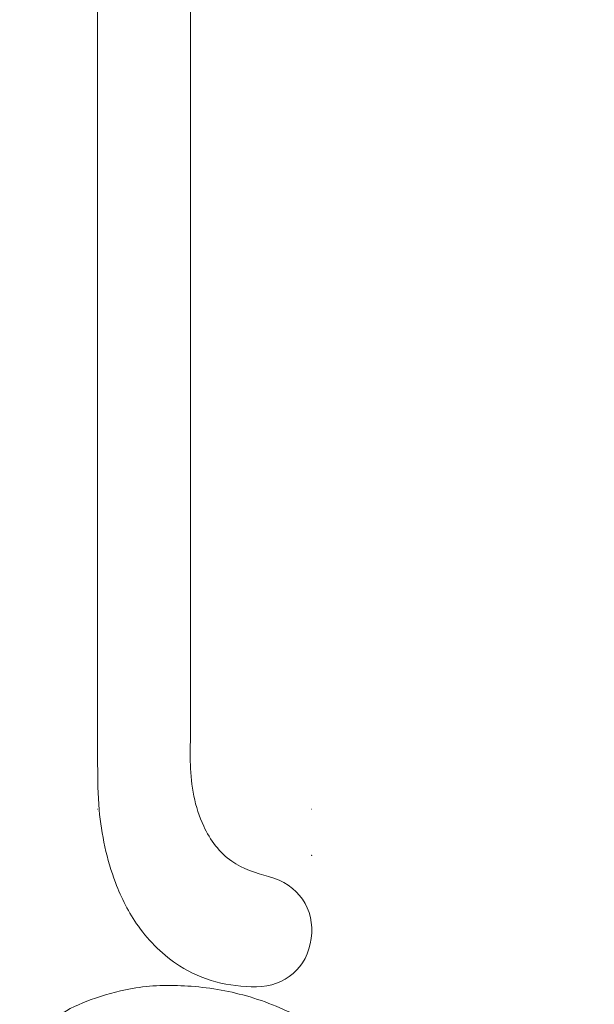
# Model space of a CAD drawing. Units: centimetres. Extents: x 1255 to 2094, y -542 to 111.
# Drawn here: x 1490 to 1498, y -298 to -285 of the extents above; entities that cross this region are included whole.
import ezdxf

# ---------------------------------------------------------------- set-up
doc = ezdxf.new("R2010")
doc.units = ezdxf.units.CM
doc.header["$MEASUREMENT"] = 0
doc.layers.add('layer 1', color=7, linetype='Continuous')

msp = doc.modelspace()

# ---------------------------------------------------------------- linework, layer by layer
at = {"layer": 'layer 1', "color": 250, "lineweight": 20}
for points in [[(1491.13386, -294.31226), (1491.13386, -263.23477), (1491.13386, -206.37674), (1491.13386, -175.62644)], [(1492.43385, -175.67644), (1492.43385, -206.53584), (1492.43385, -263.50297), (1492.43385, -294.36236)], [(1493.52864, -296.50325), (1493.94434, -296.61395), (1494.18114, -296.95755), (1494.12734, -297.37144)]]:
    msp.add_open_spline(points, degree=3, dxfattribs=at)
for points, knots in [([(1494.12734, -297.37144), (1494.07354, -297.78534), (1493.75684, -298.04394), (1493.36035, -298.04784), (1493.36035, -298.04784), (1492.96365, -298.05184), (1492.59875, -297.95984), (1492.28015, -297.75564), (1492.28015, -297.75564), (1492.05915, -297.61394), (1491.86036, -297.41824), (1491.70486, -297.20144), (1491.70486, -297.20144), (1491.56856, -297.01135), (1491.46536, -296.80515), (1491.38376, -296.58975), (1491.38376, -296.58975), (1491.26036, -296.26375), (1491.18636, -295.91675), (1491.15576, -295.56866), (1491.15576, -295.56866), (1491.13716, -295.35816), (1491.13446, -295.14736), (1491.13396, -294.93646), (1491.13396, -294.93646), (1491.13386, -294.88976), (1491.13386, -294.84306), (1491.13386, -294.79636), (1491.13386, -294.79636), (1491.13386, -294.72266), (1491.13386, -294.64896), (1491.13386, -294.57536), (1491.13386, -294.57536), (1491.13386, -294.48766), (1491.13386, -294.39996), (1491.13386, -294.31226)], [0, 0, 0, 0, 0.1, 0.1, 0.1, 0.1, 0.2, 0.2, 0.2, 0.2, 0.3, 0.3, 0.3, 0.3, 0.4, 0.4, 0.4, 0.4, 0.5, 0.5, 0.5, 0.5, 0.6, 0.6, 0.6, 0.6, 0.7, 0.7, 0.7, 0.7, 0.8, 0.8, 0.8, 0.8, 1, 1, 1, 1]), ([(1492.43385, -294.36236), (1492.43385, -294.44796), (1492.43385, -294.53356), (1492.43305, -294.61916), (1492.43305, -294.61916), (1492.43215, -294.72486), (1492.43005, -294.83056), (1492.43325, -294.93646), (1492.43325, -294.93646), (1492.44225, -295.23106), (1492.49215, -295.52806), (1492.62005, -295.79865), (1492.62005, -295.79865), (1492.71135, -295.99165), (1492.84235, -296.17115), (1493.01265, -296.29025), (1493.01265, -296.29025), (1493.16765, -296.39865), (1493.35505, -296.45695), (1493.52864, -296.50325)], [0, 0, 0, 0, 0.16666667, 0.16666667, 0.16666667, 0.16666667, 0.33333333, 0.33333333, 0.33333333, 0.33333333, 0.5, 0.5, 0.5, 0.5, 0.66666667, 0.66666667, 0.66666667, 0.66666667, 1, 1, 1, 1]), ([(1496.89788, -306.26493), (1496.9165, -306.47401), (1496.92735, -306.68372), (1496.93173, -306.89386), (1496.93173, -306.89386), (1496.93698, -307.14185), (1496.93326, -307.39032), (1496.91517, -307.63802), (1496.91517, -307.63802), (1496.89883, -307.86234), (1496.87065, -308.08595), (1496.83931, -308.30917), (1496.83931, -308.30917), (1496.80404, -308.55989), (1496.76474, -308.81009), (1496.71311, -309.05835), (1496.71311, -309.05835), (1496.65026, -309.36087), (1496.5691, -309.66039), (1496.46819, -309.95432), (1496.46819, -309.95432), (1496.37442, -310.22738), (1496.26357, -310.4957), (1496.13178, -310.75355), (1496.13178, -310.75355), (1496.02726, -310.95792), (1495.90969, -311.15566), (1495.77196, -311.34342), (1495.77196, -311.34342), (1495.68803, -311.45795), (1495.59657, -311.56874), (1495.48351, -311.65451), (1495.48351, -311.65451), (1495.44324, -311.68502), (1495.40032, -311.71237), (1495.35539, -311.73595), (1495.35539, -311.73595), (1495.29134, -311.76944), (1495.22317, -311.79541), (1495.1536, -311.81481), (1495.1536, -311.81481), (1495.07075, -311.83801), (1494.98591, -311.85209), (1494.89934, -311.8599), (1494.89934, -311.8599), (1494.85022, -311.86426), (1494.80058, -311.86658), (1494.75351, -311.85595), (1494.75351, -311.85595), (1494.71363, -311.84686), (1494.67574, -311.82836), (1494.64309, -311.80415), (1494.64309, -311.80415), (1494.61752, -311.78518), (1494.59534, -311.76264), (1494.57504, -311.73837), (1494.57504, -311.73837), (1494.55634, -311.7159), (1494.53925, -311.69189), (1494.51677, -311.67311), (1494.51677, -311.67311), (1494.49088, -311.65141), (1494.45769, -311.63658), (1494.42343, -311.63077), (1494.42343, -311.63077), (1494.39459, -311.6259), (1494.36482, -311.6275), (1494.33582, -311.63221), (1494.33582, -311.63221), (1494.30779, -311.63672), (1494.28034, -311.64409), (1494.25379, -311.654), (1494.25379, -311.654), (1494.20078, -311.67381), (1494.15136, -311.70349), (1494.10799, -311.7402), (1494.10799, -311.7402), (1494.0671, -311.77477), (1494.03152, -311.81565), (1494.00668, -311.86179), (1494.00668, -311.86179), (1493.98598, -311.90036), (1493.97277, -311.94247), (1493.96517, -311.98514), (1493.96517, -311.98514), (1493.95045, -312.06792), (1493.95688, -312.15273), (1493.97481, -312.2348), (1493.97481, -312.2348), (1493.99499, -312.32748), (1494.0298, -312.41668), (1494.08153, -312.49496), (1494.08153, -312.49496), (1494.17386, -312.63456), (1494.3198, -312.73942), (1494.47832, -312.81094), (1494.47832, -312.81094), (1494.64584, -312.88648), (1494.82736, -312.9248), (1495.01048, -312.92848), (1495.01048, -312.92848), (1495.15231, -312.93137), (1495.29502, -312.91346), (1495.43302, -312.87838), (1495.43302, -312.87838), (1495.63138, -312.82791), (1495.82, -312.74204), (1495.99414, -312.63449), (1495.99414, -312.63449), (1496.17797, -312.521), (1496.34568, -312.38329), (1496.49067, -312.22699), (1496.49067, -312.22699), (1496.64805, -312.05732), (1496.77868, -311.86558), (1496.90008, -311.66937), (1496.90008, -311.66937), (1497.01535, -311.48313), (1497.1223, -311.29299), (1497.21356, -311.09619), (1497.21356, -311.09619), (1497.32086, -310.86468), (1497.40637, -310.62402), (1497.48708, -310.38243), (1497.48708, -310.38243), (1497.58686, -310.08352), (1497.6793, -309.78322), (1497.76335, -309.48051), (1497.76335, -309.48051), (1497.83953, -309.20609), (1497.90882, -308.92973), (1497.96025, -308.65044), (1497.96025, -308.65044), (1498.01125, -308.37316), (1498.04462, -308.09308), (1498.06479, -307.81259), (1498.06479, -307.81259), (1498.08738, -307.49743), (1498.09341, -307.18186), (1498.09393, -306.86643), (1498.09393, -306.86643), (1498.09454, -306.49966), (1498.08775, -306.133), (1498.06528, -305.76743), (1498.06528, -305.76743), (1498.05043, -305.52661), (1498.02877, -305.28612), (1497.99683, -305.04726), (1497.99683, -305.04726), (1497.95447, -304.72963), (1497.89394, -304.41483), (1497.81964, -304.10325), (1497.81964, -304.10325), (1497.73106, -303.7315), (1497.62284, -303.36459), (1497.49801, -303.00356), (1497.49801, -303.00356), (1497.40672, -302.73977), (1497.30662, -302.47902), (1497.20044, -302.22058), (1497.20044, -302.22058), (1497.0977, -301.9705), (1496.98934, -301.72258), (1496.8657, -301.48212), (1496.8657, -301.48212), (1496.69496, -301.14958), (1496.4952, -300.8315), (1496.28019, -300.52402), (1496.28019, -300.52402), (1496.05471, -300.20135), (1495.81232, -299.89032), (1495.54175, -299.60186), (1495.54175, -299.60186), (1495.32339, -299.36892), (1495.08659, -299.15081), (1494.82595, -298.9645), (1494.82595, -298.9645), (1494.5961, -298.80014), (1494.34777, -298.66058), (1494.09285, -298.53217), (1494.09285, -298.53217), (1493.82733, -298.39826), (1493.55465, -298.27641), (1493.26923, -298.19108), (1493.26923, -298.19108), (1493.00342, -298.1116), (1492.72662, -298.06381), (1492.44636, -298.042), (1492.44636, -298.042), (1492.18659, -298.02179), (1491.92399, -298.02382), (1491.66733, -298.06422), (1491.66733, -298.06422), (1491.47655, -298.09422), (1491.28909, -298.14539), (1491.10475, -298.20794), (1491.10475, -298.20794), (1490.94296, -298.26287), (1490.78361, -298.32667), (1490.64081, -298.41748), (1490.64081, -298.41748), (1490.52968, -298.4882), (1490.42865, -298.57526), (1490.34099, -298.67304), (1490.34099, -298.67304), (1490.27959, -298.74173), (1490.22473, -298.81561), (1490.17984, -298.89498), (1490.17984, -298.89498), (1490.1288, -298.98527), (1490.09053, -299.08259), (1490.0677, -299.18276), (1490.0677, -299.18276), (1490.04949, -299.26275), (1490.04105, -299.34453), (1490.04299, -299.42601), (1490.04299, -299.42601), (1490.04523, -299.52667), (1490.06323, -299.62684), (1490.09631, -299.72159), (1490.09631, -299.72159), (1490.12661, -299.80841), (1490.16952, -299.89069), (1490.2246, -299.9649), (1490.2246, -299.9649), (1490.28748, -300.04978), (1490.36615, -300.1241), (1490.45793, -300.17927), (1490.45793, -300.17927), (1490.54549, -300.23199), (1490.64499, -300.26717), (1490.74699, -300.28274), (1490.74699, -300.28274), (1490.81642, -300.29323), (1490.88695, -300.29479), (1490.95792, -300.28899), (1490.95792, -300.28899), (1491.02737, -300.28335), (1491.09713, -300.2706), (1491.15999, -300.24104), (1491.15999, -300.24104), (1491.21397, -300.2156), (1491.26284, -300.17771), (1491.29896, -300.13048), (1491.29896, -300.13048), (1491.31994, -300.10292), (1491.33658, -300.07221), (1491.34442, -300.0391), (1491.34442, -300.0391), (1491.3519, -300.00756), (1491.35137, -299.9738), (1491.34293, -299.94323), (1491.34293, -299.94323), (1491.32705, -299.88565), (1491.28326, -299.83903), (1491.238, -299.79675), (1491.238, -299.79675), (1491.18817, -299.75023), (1491.13659, -299.70886), (1491.07727, -299.67764)], [0, 0, 0, 0, 0.01515152, 0.01515152, 0.01515152, 0.01515152, 0.03030303, 0.03030303, 0.03030303, 0.03030303, 0.04545455, 0.04545455, 0.04545455, 0.04545455, 0.06060606, 0.06060606, 0.06060606, 0.06060606, 0.07575758, 0.07575758, 0.07575758, 0.07575758, 0.09090909, 0.09090909, 0.09090909, 0.09090909, 0.10606061, 0.10606061, 0.10606061, 0.10606061, 0.12121212, 0.12121212, 0.12121212, 0.12121212, 0.13636364, 0.13636364, 0.13636364, 0.13636364, 0.15151515, 0.15151515, 0.15151515, 0.15151515, 0.16666667, 0.16666667, 0.16666667, 0.16666667, 0.18181818, 0.18181818, 0.18181818, 0.18181818, 0.1969697, 0.1969697, 0.1969697, 0.1969697, 0.21212121, 0.21212121, 0.21212121, 0.21212121, 0.22727273, 0.22727273, 0.22727273, 0.22727273, 0.24242424, 0.24242424, 0.24242424, 0.24242424, 0.25757576, 0.25757576, 0.25757576, 0.25757576, 0.27272727, 0.27272727, 0.27272727, 0.27272727, 0.28787879, 0.28787879, 0.28787879, 0.28787879, 0.3030303, 0.3030303, 0.3030303, 0.3030303, 0.31818182, 0.31818182, 0.31818182, 0.31818182, 0.33333333, 0.33333333, 0.33333333, 0.33333333, 0.34848485, 0.34848485, 0.34848485, 0.34848485, 0.36363636, 0.36363636, 0.36363636, 0.36363636, 0.37878788, 0.37878788, 0.37878788, 0.37878788, 0.39393939, 0.39393939, 0.39393939, 0.39393939, 0.40909091, 0.40909091, 0.40909091, 0.40909091, 0.42424242, 0.42424242, 0.42424242, 0.42424242, 0.43939394, 0.43939394, 0.43939394, 0.43939394, 0.45454545, 0.45454545, 0.45454545, 0.45454545, 0.46969697, 0.46969697, 0.46969697, 0.46969697, 0.48484848, 0.48484848, 0.48484848, 0.48484848, 0.5, 0.5, 0.5, 0.5, 0.51515152, 0.51515152, 0.51515152, 0.51515152, 0.53030303, 0.53030303, 0.53030303, 0.53030303, 0.54545455, 0.54545455, 0.54545455, 0.54545455, 0.56060606, 0.56060606, 0.56060606, 0.56060606, 0.57575758, 0.57575758, 0.57575758, 0.57575758, 0.59090909, 0.59090909, 0.59090909, 0.59090909, 0.60606061, 0.60606061, 0.60606061, 0.60606061, 0.62121212, 0.62121212, 0.62121212, 0.62121212, 0.63636364, 0.63636364, 0.63636364, 0.63636364, 0.65151515, 0.65151515, 0.65151515, 0.65151515, 0.66666667, 0.66666667, 0.66666667, 0.66666667, 0.68181818, 0.68181818, 0.68181818, 0.68181818, 0.6969697, 0.6969697, 0.6969697, 0.6969697, 0.71212121, 0.71212121, 0.71212121, 0.71212121, 0.72727273, 0.72727273, 0.72727273, 0.72727273, 0.74242424, 0.74242424, 0.74242424, 0.74242424, 0.75757576, 0.75757576, 0.75757576, 0.75757576, 0.77272727, 0.77272727, 0.77272727, 0.77272727, 0.78787879, 0.78787879, 0.78787879, 0.78787879, 0.8030303, 0.8030303, 0.8030303, 0.8030303, 0.81818182, 0.81818182, 0.81818182, 0.81818182, 0.83333333, 0.83333333, 0.83333333, 0.83333333, 0.84848485, 0.84848485, 0.84848485, 0.84848485, 0.86363636, 0.86363636, 0.86363636, 0.86363636, 0.87878788, 0.87878788, 0.87878788, 0.87878788, 0.89393939, 0.89393939, 0.89393939, 0.89393939, 0.90909091, 0.90909091, 0.90909091, 0.90909091, 0.92424242, 0.92424242, 0.92424242, 0.92424242, 0.93939394, 0.93939394, 0.93939394, 0.93939394, 0.95454545, 0.95454545, 0.95454545, 0.95454545, 0.96969697, 0.96969697, 0.96969697, 0.96969697, 1, 1, 1, 1])]:
    msp.add_open_spline(points, degree=3, knots=knots, dxfattribs=at)
at = {"layer": 'layer 1', "lineweight": 20}
for points in [[(1491.13386, -295.55936), (1491.13326, -295.55936), (1491.13286, -295.55986), (1491.13286, -295.56036), (1491.13286, -295.56036), (1491.13286, -295.56096), (1491.13326, -295.56136), (1491.13386, -295.56136), (1491.13386, -295.56136), (1491.13436, -295.56136), (1491.13486, -295.56096), (1491.13486, -295.56036), (1491.13486, -295.56036), (1491.13486, -295.55986), (1491.13436, -295.55936), (1491.13386, -295.55936)], [(1494.13384, -295.55936), (1494.13324, -295.55936), (1494.13284, -295.55986), (1494.13284, -295.56036), (1494.13284, -295.56036), (1494.13284, -295.56096), (1494.13324, -295.56136), (1494.13384, -295.56136), (1494.13384, -295.56136), (1494.13434, -295.56136), (1494.13484, -295.56096), (1494.13484, -295.56036), (1494.13484, -295.56036), (1494.13484, -295.55986), (1494.13434, -295.55936), (1494.13384, -295.55936)], [(1494.13384, -296.20595), (1494.13324, -296.20595), (1494.13284, -296.20645), (1494.13284, -296.20695), (1494.13284, -296.20695), (1494.13284, -296.20755), (1494.13324, -296.20795), (1494.13384, -296.20795), (1494.13384, -296.20795), (1494.13444, -296.20795), (1494.13484, -296.20755), (1494.13484, -296.20695), (1494.13484, -296.20695), (1494.13484, -296.20645), (1494.13444, -296.20595), (1494.13384, -296.20595)], [(1493.30115, -298.04734), (1493.30065, -298.04734), (1493.30015, -298.04784), (1493.30015, -298.04834), (1493.30015, -298.04834), (1493.30015, -298.04894), (1493.30065, -298.04934), (1493.30115, -298.04934), (1493.30115, -298.04934), (1493.30175, -298.04934), (1493.30215, -298.04894), (1493.30215, -298.04834), (1493.30215, -298.04834), (1493.30215, -298.04784), (1493.30175, -298.04734), (1493.30115, -298.04734)]]:
    msp.add_open_spline(points, degree=3, knots=[0, 0, 0, 0, 0.2, 0.2, 0.2, 0.2, 0.4, 0.4, 0.4, 0.4, 0.6, 0.6, 0.6, 0.6, 1, 1, 1, 1], dxfattribs=at)

doc.saveas('drawing.dxf')
